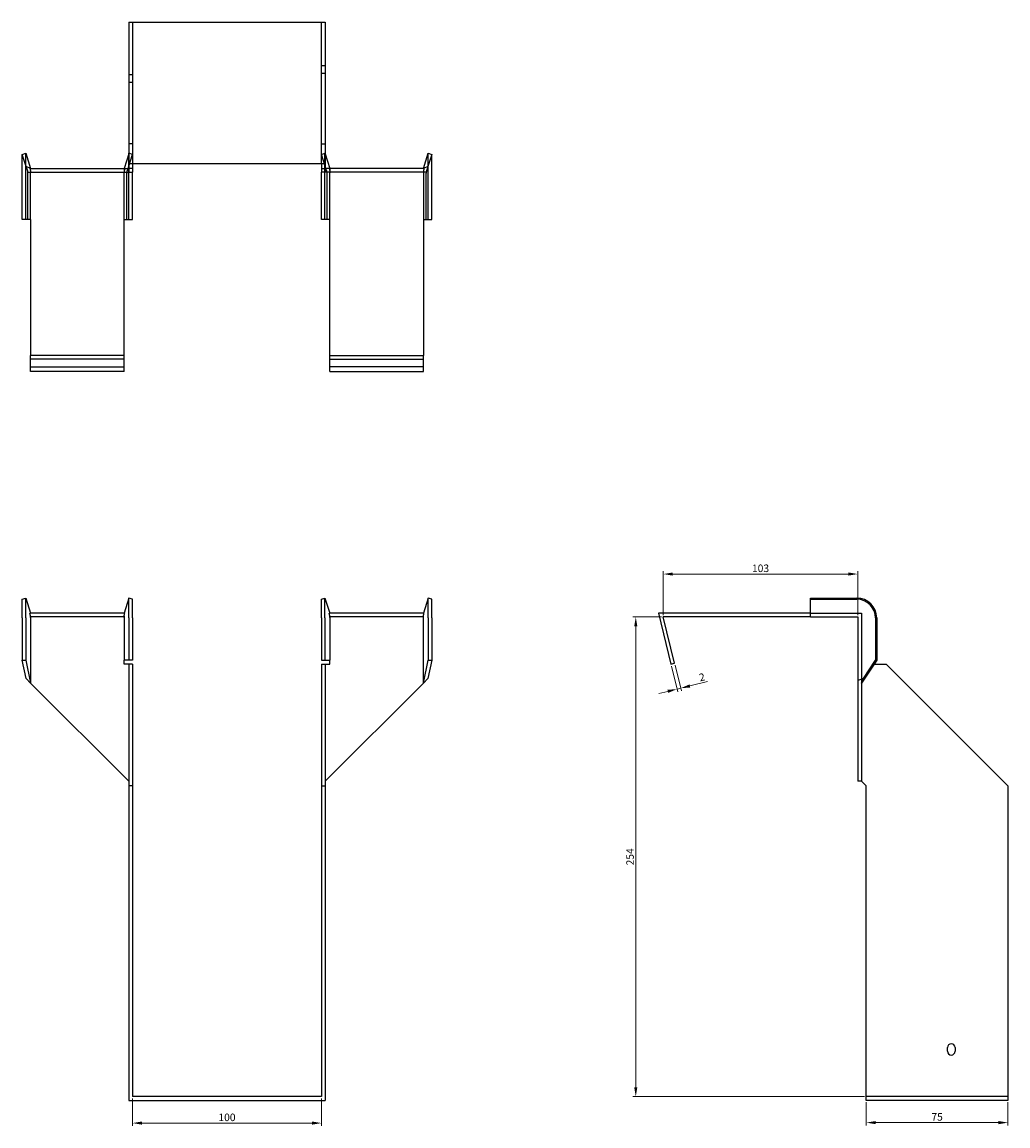
# Model space of a CAD drawing. Units: millimetres. Extents: x 414 to 1315, y 25 to 1058.
# Drawn here: x 719 to 1241, y 474 to 1058 of the extents above; entities that cross this region are included whole.
import ezdxf

# ---------------------------------------------------------------- set-up
doc = ezdxf.new("R2010")
doc.units = ezdxf.units.MM
doc.layers.add('Dimensions', color=1, linetype='Continuous', lineweight=20)
doc.layers.add('Part', color=7, linetype='Continuous', lineweight=25)
doc.layers.add('Hidden', color=6, linetype='Continuous', lineweight=25, true_color=0xff00ff)
doc.styles.add('EU_style', font='arial.ttf')
doc.dimstyles.new('Dim_2D', dxfattribs={"dimtxt": 4, "dimasz": 5, "dimexe": 1.5, "dimexo": 1, "dimgap": 1, "dimtad": 1, "dimdec": 1, "dimdsep": 46, "dimtxsty": 'EU_style', "dimcen": 2.5, "dimclrd": 256, "dimclre": 256, "dimclrt": 256, "dimadec": 0, "dimazin": 0, "dimtfac": 1, "dimtdec": 1, "dimtmove": 0, "dimatfit": 3, "dimfxl": 1, "dimtolj": 1, "dimtzin": 0, "dimlwd": -1, "dimlwe": -1, "dimarcsym": 0})

# ---------------------------------------------------------------- blocks, each defined once
blk = doc.blocks.new('*D2')
at = {"layer": 'Defpoints', "color": 0, "transparency": 16777216}
for p in [(1161.14, 766.06), (1058.14, 743.32), (1161.14, 743.32)]:
    blk.add_point(p, dxfattribs=at)
at = {"layer": 'Dimensions', "transparency": 16777216}
for p, q in [((1058.14, 744.32), (1058.14, 767.56)), ((1063.14, 766.06), (1156.14, 766.06)), ((1161.14, 744.32), (1161.14, 767.56))]:
    blk.add_line(p, q, dxfattribs=at)
for points in [[(1063.14, 766.9), (1063.14, 765.23), (1058.14, 766.06)], [(1156.14, 766.9), (1156.14, 765.23), (1161.14, 766.06)]]:
    blk.add_solid(points, dxfattribs=at)
at = {"layer": 'Dimensions', "transparency": 16777216, "insert": (1109.64, 769.11), "char_height": 4, "attachment_point": 5, "style": 'EU_style'}
blk.add_mtext('\\A1;103', dxfattribs=at)
blk = doc.blocks.new('*D3')
at = {"layer": 'Defpoints', "color": 0, "transparency": 16777216}
for p in [(1058.14, 743.32), (1043.58, 489.32), (1165.64, 489.32)]:
    blk.add_point(p, dxfattribs=at)
at = {"layer": 'Dimensions', "transparency": 16777216}
for p, q in [((1057.14, 743.32), (1042.08, 743.32)), ((1043.58, 738.32), (1043.58, 494.32)), ((1164.64, 489.32), (1042.08, 489.32))]:
    blk.add_line(p, q, dxfattribs=at)
for points in [[(1042.74, 738.32), (1044.41, 738.32), (1043.58, 743.32)], [(1042.74, 494.32), (1044.41, 494.32), (1043.58, 489.32)]]:
    blk.add_solid(points, dxfattribs=at)
at = {"layer": 'Dimensions', "transparency": 16777216, "insert": (1040.54, 616.32), "char_height": 4, "attachment_point": 5, "rotation": 90, "style": 'EU_style'}
blk.add_mtext('\\A1;254', dxfattribs=at)
blk = doc.blocks.new('*D4')
at = {"layer": 'Defpoints', "color": 0, "transparency": 16777216}
for p in [(1062.2, 718.32), (1064.14, 718.8), (1067.37, 705.61)]:
    blk.add_point(p, dxfattribs=at)
at = {"layer": 'Dimensions', "transparency": 16777216}
for p, q in [((1062.44, 717.35), (1065.78, 703.68)), ((1064.38, 717.83), (1067.73, 704.15)), ((1072.23, 706.8), (1081.6, 709.09)), ((1060.57, 703.95), (1055.71, 702.76)), ((1065.43, 705.14), (1067.37, 705.61))]:
    blk.add_line(p, q, dxfattribs=at)
for points in [[(1072.03, 707.61), (1072.43, 705.99), (1067.37, 705.61)], [(1060.37, 704.76), (1060.77, 703.14), (1065.43, 705.14)]]:
    blk.add_solid(points, dxfattribs=at)
at = {"layer": 'Dimensions', "transparency": 16777216, "insert": (1078.63, 711.46), "char_height": 4, "attachment_point": 5, "rotation": 13.74744, "style": 'EU_style'}
blk.add_mtext('\\A1;2', dxfattribs=at)
blk = doc.blocks.new('*D5')
at = {"layer": 'Defpoints', "color": 0, "transparency": 16777216}
for p in [(1165.64, 487.32), (1240.64, 487.32), (1165.64, 475.56)]:
    blk.add_point(p, dxfattribs=at)
at = {"layer": 'Dimensions', "transparency": 16777216}
for p, q in [((1165.64, 486.32), (1165.64, 474.06)), ((1240.64, 486.32), (1240.64, 474.06)), ((1235.64, 475.56), (1170.64, 475.56))]:
    blk.add_line(p, q, dxfattribs=at)
for points in [[(1170.64, 476.39), (1170.64, 474.72), (1165.64, 475.56)], [(1235.64, 476.39), (1235.64, 474.72), (1240.64, 475.56)]]:
    blk.add_solid(points, dxfattribs=at)
at = {"layer": 'Dimensions', "transparency": 16777216, "insert": (1203.14, 478.59), "char_height": 4, "attachment_point": 5, "style": 'EU_style'}
blk.add_mtext('\\A1;75', dxfattribs=at)
blk = doc.blocks.new('*D6')
at = {"layer": 'Defpoints', "color": 0, "transparency": 16777216}
for p in [(777.1, 489.32), (877.1, 489.32), (877.1, 475.3)]:
    blk.add_point(p, dxfattribs=at)
at = {"layer": 'Dimensions', "transparency": 16777216}
for p, q in [((777.1, 488.32), (777.1, 473.8)), ((877.1, 488.32), (877.1, 473.8)), ((782.1, 475.3), (872.1, 475.3))]:
    blk.add_line(p, q, dxfattribs=at)
for points in [[(782.1, 476.14), (782.1, 474.47), (777.1, 475.3)], [(872.1, 476.14), (872.1, 474.47), (877.1, 475.3)]]:
    blk.add_solid(points, dxfattribs=at)
at = {"layer": 'Dimensions', "transparency": 16777216, "insert": (827.1, 478.34), "char_height": 4, "attachment_point": 5, "style": 'EU_style'}
blk.add_mtext('\\A1;100', dxfattribs=at)

msp = doc.modelspace()

# ---------------------------------------------------------------- linework, layer by layer
at = {"layer": 'Hidden'}
for p, q in [((777.1, 1058.37), (777.1, 983.37)), ((877.1, 983.37), (877.1, 1058.37)), ((877.1, 1035.37), (879.1, 1035.37)), ((777.1, 1030.37), (775.1, 1030.37)), ((877.1, 1031.37), (879.1, 1031.37)), ((777.1, 1026.37), (775.1, 1026.37)), ((777.1, 993.87), (775.1, 993.87)), ((877.1, 993.87), (879.1, 993.87)), ((720.5, 978.37), (720.5, 988.87)), ((775.19, 988.87), (775.1, 988.57)), ((775.1, 982.1), (777.1, 988.25)), ((775.19, 978.37), (775.19, 988.87)), ((777.1, 988.25), (775.19, 988.87)), ((877.1, 988.25), (879, 988.87)), ((879.1, 982.1), (877.1, 988.25)), ((879, 978.37), (879, 988.87)), ((879, 988.87), (879.1, 988.57)), ((933.69, 978.37), (933.69, 988.87)), ((720.5, 953.87), (720.5, 978.37)), ((723.1, 953.87), (723.1, 978.37)), ((772.6, 980.87), (772.6, 978.87)), ((772.6, 953.87), (772.6, 978.37)), ((774.05, 978.87), (774.7, 980.87)), ((775.19, 953.87), (775.19, 978.37)), ((879, 953.87), (879, 978.37)), ((880.14, 978.87), (879.5, 980.87)), ((881.6, 980.87), (881.6, 978.87)), ((881.6, 953.87), (881.6, 978.37)), ((931.1, 978.37), (931.1, 953.87)), ((933.69, 953.87), (933.69, 978.37)), ((723.1, 953.87), (723.1, 953.87)), ((772.6, 953.87), (772.6, 953.87)), ((881.6, 953.87), (881.6, 953.87)), ((931.1, 953.87), (931.1, 953.87)), ((723.1, 875.87), (772.6, 875.87)), ((931.1, 875.87), (881.6, 875.87)), ((772.93, 743.32), (722.76, 743.32)), ((931.43, 743.32), (881.26, 743.32)), ((1136.14, 745.32), (1163.14, 745.32)), ((1163.14, 745.32), (1163.14, 708.32)), ((1240.64, 489.32), (1165.64, 489.32))]:
    msp.add_line(p, q, dxfattribs=at)
for points, weights in [([(723.1, 980.87), (723.08, 980.87), (722.76, 980.87)], [1, 1.0854891166, 1]), ([(722.76, 980.87), (723.08, 979.5), (723.1, 978.52)], [1, 1.0854891166, 1]), ([(723.1, 980.87), (723.1, 980.87), (723.1, 980.87)], [1, 1.00045250251, 1]), ([(723.1, 978.37), (723.1, 978.45), (723.1, 978.52)], [1, 1.00045250251, 1]), ([(772.93, 980.87), (772.62, 979.5), (772.6, 978.52)], [1, 1.0854891166, 1]), ([(772.6, 978.37), (772.6, 978.45), (772.6, 978.52)], [1, 1.00045250253, 1]), ([(881.26, 980.87), (881.58, 979.5), (881.6, 978.52)], [1.27405289116, 1.22523445826, 1]), ([(881.6, 978.37), (881.6, 978.45), (881.6, 978.52)], [1, 1.00045250253, 1]), ([(931.1, 980.87), (931.1, 980.87), (931.1, 980.87)], [1, 1.00045250251, 1]), ([(931.1, 980.87), (931.12, 980.87), (931.43, 980.87)], [1, 1.0854891166, 1]), ([(931.43, 980.87), (931.12, 979.5), (931.1, 978.52)], [1, 1.0854891166, 1]), ([(931.1, 978.52), (931.1, 978.45), (931.1, 978.37)], [1, 1.00045250251, 1])]:
    msp.add_rational_spline(points, weights, degree=2, dxfattribs=at)
at = {"layer": 'Part'}
for p, q in [((775.1, 1058.37), (775.1, 983.37)), ((775.1, 1058.37), (879.1, 1058.37)), ((879.1, 1058.37), (879.1, 983.37)), ((718.6, 988.25), (720.5, 988.87)), ((720.68, 981.86), (718.6, 988.25)), ((718.6, 978.37), (718.6, 988.25)), ((720.5, 988.87), (723.1, 980.87)), ((775.1, 988.57), (772.6, 980.87)), ((879.1, 988.57), (881.6, 980.87)), ((931.1, 980.87), (933.69, 988.87)), ((935.6, 988.25), (933.52, 981.86)), ((933.69, 988.87), (935.6, 988.25)), ((935.6, 978.37), (935.6, 988.25)), ((774.7, 980.87), (775.1, 982.1)), ((775.1, 983.37), (775.1, 980.87)), ((879.1, 983.37), (775.1, 983.37)), ((777.1, 983.37), (777.1, 980.87)), ((877.1, 983.37), (877.1, 980.87)), ((879.1, 983.37), (879.1, 980.87)), ((879.5, 980.87), (879.1, 982.1)), ((718.6, 953.87), (718.6, 978.37)), ((723.1, 980.87), (720.68, 981.86)), ((720.68, 981.86), (721.64, 978.87)), ((721.64, 978.87), (775.1, 978.87)), ((721.64, 953.87), (721.64, 978.37)), ((723.1, 980.87), (775.1, 980.87)), ((774.05, 953.87), (774.05, 978.37)), ((775.1, 980.87), (775.1, 978.87)), ((777.1, 980.87), (775.1, 980.87)), ((775.1, 978.87), (777.1, 978.87)), ((777.1, 980.87), (777.1, 978.87)), ((777.1, 978.37), (777.1, 978.87)), ((777.1, 953.87), (777.1, 978.37)), ((877.1, 980.87), (879.1, 980.87)), ((877.1, 980.87), (877.1, 978.87)), ((879.1, 978.87), (877.1, 978.87)), ((877.1, 978.37), (877.1, 978.87)), ((877.1, 953.87), (877.1, 978.37)), ((931.1, 980.87), (879.1, 980.87)), ((879.1, 980.87), (879.1, 978.87)), ((932.55, 978.87), (879.1, 978.87)), ((880.14, 953.87), (880.14, 978.37)), ((933.52, 981.86), (931.1, 980.87)), ((933.52, 981.86), (932.55, 978.87)), ((932.55, 953.87), (932.55, 978.37)), ((935.6, 953.87), (935.6, 978.37)), ((721.64, 953.87), (718.6, 953.87)), ((723.1, 953.87), (721.64, 953.87)), ((723.1, 953.87), (723.1, 881.87)), ((772.6, 953.87), (774.05, 953.87)), ((772.6, 881.87), (772.6, 953.87)), ((774.05, 953.87), (777.1, 953.87)), ((880.14, 953.87), (877.1, 953.87)), ((881.6, 953.87), (880.14, 953.87)), ((881.6, 881.87), (881.6, 953.87)), ((931.1, 953.87), (932.55, 953.87)), ((931.1, 953.87), (931.1, 881.87)), ((932.55, 953.87), (935.6, 953.87)), ((723.1, 879.93), (723.1, 881.87)), ((772.6, 881.87), (723.1, 881.87)), ((723.1, 873.32), (723.1, 879.93)), ((772.6, 879.93), (723.1, 879.93)), ((772.6, 879.93), (772.6, 881.87)), ((772.6, 873.32), (772.6, 879.93)), ((881.6, 879.93), (881.6, 881.87)), ((881.6, 881.87), (931.1, 881.87)), ((881.6, 873.32), (881.6, 879.93)), ((881.6, 879.93), (931.1, 879.93)), ((931.1, 879.93), (931.1, 881.87)), ((931.1, 873.32), (931.1, 879.93)), ((772.6, 873.32), (723.1, 873.32)), ((881.6, 873.32), (931.1, 873.32)), ((718.6, 752.7), (720.5, 753.32)), ((718.6, 742.82), (718.6, 752.7)), ((720.5, 753.32), (723.1, 745.32)), ((720.5, 742.82), (720.5, 753.32)), ((775.19, 753.32), (772.6, 745.32)), ((775.19, 742.82), (775.19, 753.32)), ((777.1, 752.7), (775.19, 753.32)), ((777.1, 742.82), (777.1, 752.7)), ((877.1, 752.7), (879, 753.32)), ((877.1, 742.82), (877.1, 752.7)), ((879, 753.32), (881.6, 745.32)), ((879, 742.82), (879, 753.32)), ((933.69, 753.32), (931.1, 745.32)), ((935.6, 752.7), (933.69, 753.32)), ((933.69, 742.82), (933.69, 753.32)), ((935.6, 742.82), (935.6, 752.7)), ((1136.14, 752.7), (1136.14, 753.32)), ((1136.14, 753.32), (1160.64, 753.32)), ((1136.14, 743.32), (1136.14, 752.7)), ((1136.14, 752.7), (1160.64, 752.7)), ((718.6, 742.82), (718.6, 720.42)), ((720.5, 742.82), (720.5, 720.42)), ((772.93, 745.32), (722.76, 745.32)), ((723.1, 742.82), (723.1, 708.32)), ((772.6, 742.82), (772.6, 720.42)), ((775.19, 742.82), (775.19, 720.42)), ((777.1, 742.82), (777.1, 720.42)), ((877.1, 742.82), (877.1, 720.42)), ((879, 742.82), (879, 720.42)), ((931.43, 745.32), (881.26, 745.32)), ((881.6, 742.82), (881.6, 720.42)), ((931.1, 708.32), (931.1, 742.82)), ((933.69, 742.82), (933.69, 720.42)), ((935.6, 742.82), (935.6, 720.42)), ((1136.14, 745.32), (1055.6, 745.32)), ((1055.6, 745.32), (1062.2, 718.32)), ((1064.14, 718.8), (1058.14, 743.32)), ((1136.14, 743.32), (1058.14, 743.32)), ((1136.14, 743.32), (1160.64, 743.32)), ((1161.14, 742.82), (1161.14, 709.77)), ((1170.53, 742.82), (1170.53, 720.42)), ((1171.14, 742.82), (1171.14, 720.42)), ((718.6, 720.42), (720.5, 720.42)), ((720.68, 710.74), (718.6, 720.42)), ((720.5, 720.42), (723.1, 708.32)), ((772.6, 718.32), (772.6, 720.42)), ((775.19, 720.42), (772.6, 720.42)), ((777.1, 720.42), (775.19, 720.42)), ((877.1, 720.42), (879, 720.42)), ((879, 720.42), (881.6, 720.42)), ((881.6, 718.32), (881.6, 720.42)), ((931.1, 708.32), (933.69, 720.42)), ((935.6, 720.42), (933.52, 710.74)), ((933.69, 720.42), (935.6, 720.42)), ((1171.14, 720.42), (1163.14, 708.32)), ((1164.13, 710.74), (1170.53, 720.42)), ((1170.53, 720.42), (1171.14, 720.42)), ((775.1, 718.32), (772.6, 718.32)), ((777.1, 718.32), (775.1, 718.32)), ((775.1, 718.32), (775.1, 653.82)), ((777.1, 718.32), (777.1, 653.82)), ((877.1, 718.32), (877.1, 653.82)), ((877.1, 718.32), (879.1, 718.32)), ((879.1, 718.32), (881.6, 718.32)), ((879.1, 718.32), (879.1, 653.82)), ((1062.2, 718.32), (1064.14, 718.8)), ((1062.2, 718.32), (1064.14, 718.8)), ((1062.2, 718.32), (1064.14, 718.8)), ((1062.2, 718.32), (1064.14, 718.8)), ((1062.2, 718.32), (1064.14, 718.8)), ((1062.2, 718.32), (1064.14, 718.8)), ((1062.2, 718.32), (1064.14, 718.8)), ((1062.2, 718.32), (1064.14, 718.8)), ((1062.2, 718.32), (1064.14, 718.8)), ((1062.2, 718.32), (1064.14, 718.8)), ((1062.2, 718.32), (1064.14, 718.8)), ((1062.2, 718.32), (1064.14, 718.8)), ((1062.2, 718.32), (1064.14, 718.8)), ((1062.2, 718.32), (1064.14, 718.8)), ((1062.2, 718.32), (1064.14, 718.8)), ((1169.76, 718.32), (1176.14, 718.32)), ((1176.14, 718.32), (1240.64, 653.82)), ((723.1, 708.32), (720.68, 710.74)), ((723.1, 708.32), (775.1, 656.32)), ((931.1, 708.32), (879.1, 656.32)), ((933.52, 710.74), (931.1, 708.32)), ((1164.13, 710.74), (1161.14, 709.77)), ((1161.14, 709.77), (1161.14, 656.32)), ((1163.14, 708.32), (1164.13, 710.74)), ((1163.14, 708.32), (1163.14, 656.32)), ((1163.14, 656.32), (1161.14, 656.32)), ((1165.64, 653.82), (1163.14, 656.32)), ((777.1, 653.82), (775.1, 653.82)), ((775.1, 653.82), (775.1, 487.32)), ((777.1, 653.82), (777.1, 489.32)), ((877.1, 653.82), (879.1, 653.82)), ((877.1, 653.82), (877.1, 489.32)), ((879.1, 653.82), (879.1, 487.32)), ((1165.64, 487.32), (1165.64, 653.82)), ((1240.64, 653.82), (1240.64, 487.32)), ((1208.64, 513.32), (1208.64, 515.32)), ((1212.64, 515.32), (1212.64, 513.32)), ((775.1, 487.32), (879.1, 487.32)), ((877.1, 489.32), (777.1, 489.32)), ((1240.64, 487.32), (1165.64, 487.32))]:
    msp.add_line(p, q, dxfattribs=at)
for centre, radius, start, end in [((1160.64, 742.82), 10.5, 0, 90), ((1160.64, 742.82), 9.88, 0, 90), ((1210.64, 515.32), 2, 0, 180), ((1210.64, 513.32), 2, 180, 0)]:
    msp.add_arc(centre, radius, start, end, dxfattribs=at)
for points, weights in [([(721.58, 978.87), (721.64, 978.87), (721.64, 978.87)], [1, 1.09868411347, 1]), ([(721.64, 978.37), (721.64, 978.58), (721.58, 978.87)], [1, 1.09868411347, 1]), ([(774.12, 978.87), (774.05, 978.58), (774.05, 978.37)], [1, 1.09868411347, 1]), ([(880.14, 978.37), (880.14, 978.58), (880.08, 978.87)], [1, 1.4295892436, 1.69307756139]), ([(932.62, 978.87), (932.55, 978.58), (932.55, 978.37)], [1, 1.09868411347, 1]), ([(932.55, 978.87), (932.55, 978.87), (932.62, 978.87)], [1, 1.09868411347, 1]), ([(723.1, 742.97), (723.08, 743.95), (722.76, 745.32)], [1, 1.0854891166, 1]), ([(723.1, 742.97), (723.1, 742.9), (723.1, 742.82)], [1, 1.00045250251, 1]), ([(772.6, 742.97), (772.62, 743.95), (772.93, 745.32)], [1, 1.0854891166, 1]), ([(772.6, 742.97), (772.6, 742.9), (772.6, 742.82)], [1.0284774701, 1.01459768282, 1]), ([(881.6, 742.97), (881.58, 743.95), (881.26, 745.32)], [1, 1.22523445826, 1.27405289116]), ([(881.6, 742.97), (881.6, 742.9), (881.6, 742.82)], [1.0284774701, 1.01459768282, 1]), ([(931.1, 742.97), (931.12, 743.95), (931.43, 745.32)], [1, 1.0854891166, 1]), ([(931.1, 742.82), (931.1, 742.9), (931.1, 742.97)], [1, 1.00045250251, 1]), ([(1160.64, 743.32), (1160.85, 743.32), (1161.14, 743.32)], [1, 1.09868411347, 1]), ([(1161.14, 743.32), (1161.14, 743.03), (1161.14, 742.82)], [1, 1.09868411347, 1])]:
    msp.add_rational_spline(points, weights, degree=2, dxfattribs=at)

# ---------------------------------------------------------------- dimensions: what is measured, and where the dimension line sits
at = {"layer": 'Dimensions'}
for base, p1, p2, picture, middle in [((1161.14, 766.06), (1058.14, 743.32), (1161.14, 743.32), '*D2', (1109.64, 769.11)), ((877.1, 475.3), (777.1, 489.32), (877.1, 489.32), '*D6', (827.1, 478.34)), ((1165.64, 475.56), (1240.64, 487.32), (1165.64, 487.32), '*D5', (1203.14, 478.59))]:
    dim = msp.add_linear_dim(base=base, p1=p1, p2=p2, dimstyle='Dim_2D', dxfattribs=at)
    dim.commit()
    dim.dimension.update_dxf_attribs({"geometry": picture, "text_midpoint": middle})
dim = msp.add_linear_dim(base=(1043.58, 489.32), p1=(1058.14, 743.32), p2=(1165.64, 489.32), angle=90, dimstyle='Dim_2D', dxfattribs=at)
dim.commit()
dim.dimension.update_dxf_attribs({"geometry": '*D3', "text_midpoint": (1040.54, 616.32)})
dim = msp.add_aligned_dim(p1=(1062.2, 718.32), p2=(1064.14, 718.8), distance=-13.58, dimstyle='Dim_2D', dxfattribs=at)
dim.commit()
dim.dimension.update_dxf_attribs({"geometry": '*D4', "text_midpoint": (1078.63, 711.46)})

doc.saveas('drawing.dxf')
